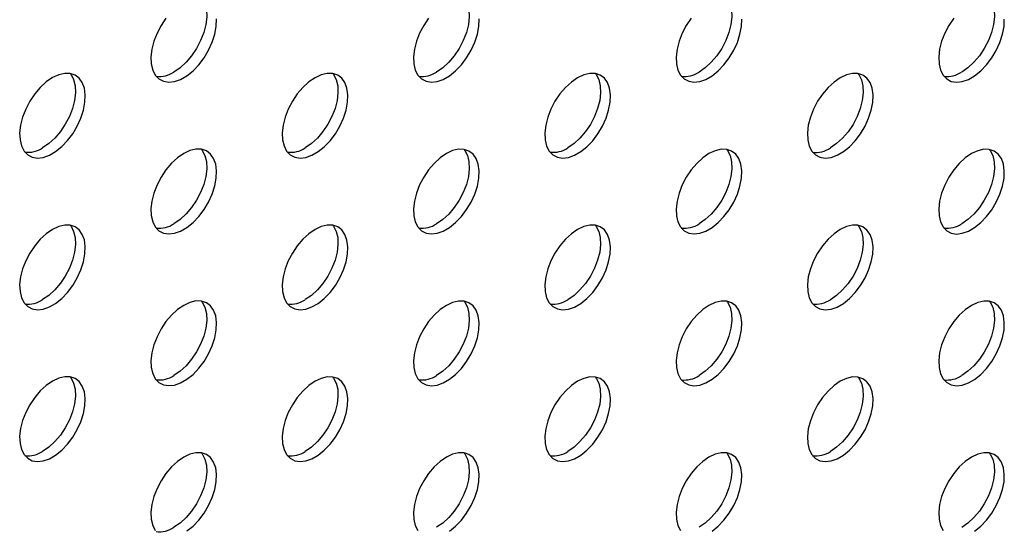
# Model space of a CAD drawing. Units: millimetres. Extents: x 2321 to 4024, y 26 to 608.
# Drawn here: x 3397 to 3414, y 383 to 391 of the extents above; entities that cross this region are included whole.
import ezdxf

# ---------------------------------------------------------------- set-up
doc = ezdxf.new("R2010")
doc.units = ezdxf.units.MM

msp = doc.modelspace()

# ---------------------------------------------------------------- linework, layer by layer
at = {"color": 7, "linetype": 'Continuous', "lineweight": 25, "flags": 128}
for points in [[(3400.001, 391.819), (3400.015, 391.8), (3400.06, 391.713), (3400.085, 391.607), (3400.091, 391.486), (3400.075, 391.354), (3400.04, 391.216), (3399.986, 391.078), (3399.916, 390.943), (3399.831, 390.818), (3399.736, 390.706), (3399.633, 390.611), (3399.526, 390.537)], [(3404.527, 391.818), (3404.541, 391.8), (3404.586, 391.713), (3404.611, 391.606), (3404.616, 391.485), (3404.601, 391.354), (3404.566, 391.216), (3404.512, 391.077), (3404.441, 390.943), (3404.357, 390.817), (3404.261, 390.705), (3404.158, 390.611), (3404.051, 390.537)], [(3409.052, 391.818), (3409.066, 391.799), (3409.111, 391.712), (3409.136, 391.606), (3409.142, 391.485), (3409.126, 391.353), (3409.091, 391.216), (3409.037, 391.077), (3408.967, 390.942), (3408.882, 390.817), (3408.787, 390.705), (3408.684, 390.61), (3408.577, 390.537)], [(3413.578, 391.818), (3413.592, 391.799), (3413.637, 391.712), (3413.662, 391.606), (3413.667, 391.485), (3413.652, 391.353), (3413.617, 391.215), (3413.563, 391.077), (3413.492, 390.942), (3413.408, 390.816), (3413.312, 390.704), (3413.209, 390.61), (3413.102, 390.536)], [(3399.389, 391.466), (3399.305, 391.34), (3399.234, 391.206), (3399.181, 391.067), (3399.146, 390.929), (3399.13, 390.798), (3399.135, 390.677), (3399.161, 390.57), (3399.205, 390.483), (3399.268, 390.418), (3399.346, 390.377), (3399.436, 390.362), (3399.536, 390.374), (3399.641, 390.411), (3399.749, 390.473), (3399.855, 390.558), (3399.954, 390.662), (3400.045, 390.781), (3400.123, 390.912), (3400.185, 391.049), (3400.23, 391.188), (3400.255, 391.323), (3400.26, 391.45)], [(3403.915, 391.465), (3403.83, 391.34), (3403.76, 391.205), (3403.706, 391.067), (3403.671, 390.929), (3403.656, 390.797), (3403.661, 390.676), (3403.686, 390.57), (3403.731, 390.483), (3403.793, 390.418), (3403.871, 390.377), (3403.962, 390.362), (3404.061, 390.374), (3404.167, 390.411), (3404.275, 390.473), (3404.38, 390.558), (3404.48, 390.661), (3404.57, 390.781), (3404.648, 390.911), (3404.711, 391.049), (3404.755, 391.187), (3404.781, 391.323), (3404.786, 391.45)], [(3408.44, 391.465), (3408.356, 391.339), (3408.285, 391.205), (3408.232, 391.066), (3408.196, 390.929), (3408.181, 390.797), (3408.186, 390.676), (3408.212, 390.57), (3408.256, 390.482), (3408.319, 390.417), (3408.397, 390.377), (3408.487, 390.362), (3408.587, 390.373), (3408.692, 390.411), (3408.8, 390.473), (3408.906, 390.557), (3409.005, 390.661), (3409.096, 390.78), (3409.174, 390.911), (3409.236, 391.048), (3409.281, 391.187), (3409.306, 391.322), (3409.311, 391.449)], [(3412.966, 391.464), (3412.881, 391.339), (3412.811, 391.204), (3412.757, 391.066), (3412.722, 390.928), (3412.707, 390.796), (3412.712, 390.675), (3412.737, 390.569), (3412.782, 390.482), (3412.844, 390.417), (3412.922, 390.376), (3413.013, 390.361), (3413.112, 390.373), (3413.218, 390.41), (3413.325, 390.472), (3413.431, 390.557), (3413.531, 390.66), (3413.621, 390.78), (3413.699, 390.91), (3413.762, 391.048), (3413.806, 391.186), (3413.832, 391.322), (3413.837, 391.449)], [(3397.433, 390.44), (3397.325, 390.366), (3397.222, 390.272), (3397.127, 390.159), (3397.042, 390.034), (3396.972, 389.899), (3396.918, 389.761), (3396.883, 389.623), (3396.867, 389.491), (3396.873, 389.37), (3396.898, 389.264), (3396.943, 389.177), (3397.005, 389.112), (3397.083, 389.071), (3397.173, 389.056), (3397.273, 389.068), (3397.379, 389.105), (3397.486, 389.167), (3397.592, 389.252), (3397.692, 389.356), (3397.782, 389.475), (3397.86, 389.606), (3397.922, 389.743), (3397.967, 389.881), (3397.992, 390.017), (3397.998, 390.144), (3397.982, 390.258), (3397.947, 390.355), (3397.893, 390.431), (3397.823, 390.485), (3397.738, 390.513), (3397.643, 390.514), (3397.54, 390.49), (3397.433, 390.44)], [(3397.739, 390.513), (3397.753, 390.494), (3397.797, 390.407), (3397.823, 390.301), (3397.828, 390.18), (3397.813, 390.048), (3397.777, 389.91), (3397.724, 389.772), (3397.653, 389.637), (3397.569, 389.511), (3397.473, 389.399), (3397.37, 389.305), (3397.263, 389.231)], [(3401.958, 390.439), (3401.851, 390.366), (3401.748, 390.271), (3401.652, 390.159), (3401.568, 390.033), (3401.497, 389.899), (3401.443, 389.76), (3401.408, 389.623), (3401.393, 389.491), (3401.398, 389.37), (3401.423, 389.264), (3401.468, 389.177), (3401.53, 389.111), (3401.608, 389.071), (3401.699, 389.056), (3401.799, 389.067), (3401.904, 389.105), (3402.012, 389.167), (3402.117, 389.251), (3402.217, 389.355), (3402.308, 389.474), (3402.386, 389.605), (3402.448, 389.742), (3402.493, 389.881), (3402.518, 390.016), (3402.523, 390.143), (3402.508, 390.257), (3402.473, 390.354), (3402.419, 390.431), (3402.348, 390.484), (3402.264, 390.512), (3402.168, 390.514), (3402.065, 390.489), (3401.958, 390.439)], [(3402.264, 390.512), (3402.278, 390.493), (3402.323, 390.406), (3402.348, 390.3), (3402.353, 390.179), (3402.338, 390.047), (3402.303, 389.91), (3402.249, 389.771), (3402.179, 389.637), (3402.094, 389.511), (3401.999, 389.399), (3401.895, 389.304), (3401.788, 389.231)], [(3406.483, 390.439), (3406.376, 390.365), (3406.273, 390.271), (3406.178, 390.159), (3406.093, 390.033), (3406.023, 389.899), (3405.969, 389.76), (3405.934, 389.622), (3405.918, 389.491), (3405.924, 389.369), (3405.949, 389.263), (3405.994, 389.176), (3406.056, 389.111), (3406.134, 389.07), (3406.224, 389.055), (3406.324, 389.067), (3406.43, 389.104), (3406.537, 389.166), (3406.643, 389.251), (3406.743, 389.355), (3406.833, 389.474), (3406.911, 389.605), (3406.973, 389.742), (3407.018, 389.881), (3407.043, 390.016), (3407.049, 390.143), (3407.033, 390.257), (3406.998, 390.354), (3406.944, 390.431), (3406.874, 390.484), (3406.789, 390.512), (3406.694, 390.513), (3406.591, 390.489), (3406.483, 390.439)], [(3406.79, 390.512), (3406.804, 390.493), (3406.848, 390.406), (3406.874, 390.3), (3406.879, 390.179), (3406.864, 390.047), (3406.828, 389.909), (3406.775, 389.771), (3406.704, 389.636), (3406.62, 389.511), (3406.524, 389.399), (3406.421, 389.304), (3406.314, 389.23)], [(3411.009, 390.438), (3410.902, 390.365), (3410.799, 390.27), (3410.703, 390.158), (3410.619, 390.033), (3410.548, 389.898), (3410.494, 389.76), (3410.459, 389.622), (3410.444, 389.49), (3410.449, 389.369), (3410.474, 389.263), (3410.519, 389.176), (3410.581, 389.111), (3410.659, 389.07), (3410.75, 389.055), (3410.85, 389.066), (3410.955, 389.104), (3411.063, 389.166), (3411.168, 389.25), (3411.268, 389.354), (3411.359, 389.474), (3411.436, 389.604), (3411.499, 389.741), (3411.544, 389.88), (3411.569, 390.015), (3411.574, 390.142), (3411.559, 390.257), (3411.524, 390.354), (3411.47, 390.43), (3411.399, 390.483), (3411.315, 390.511), (3411.219, 390.513), (3411.116, 390.488), (3411.009, 390.438)], [(3411.315, 390.511), (3411.329, 390.493), (3411.374, 390.405), (3411.399, 390.299), (3411.404, 390.178), (3411.389, 390.047), (3411.354, 389.909), (3411.3, 389.77), (3411.23, 389.636), (3411.145, 389.51), (3411.05, 389.398), (3410.946, 389.304), (3410.839, 389.23)], [(3399.695, 389.133), (3399.588, 389.059), (3399.485, 388.965), (3399.389, 388.853), (3399.305, 388.727), (3399.234, 388.593), (3399.181, 388.454), (3399.146, 388.316), (3399.13, 388.185), (3399.135, 388.064), (3399.161, 387.958), (3399.205, 387.87), (3399.268, 387.805), (3399.346, 387.764), (3399.436, 387.75), (3399.536, 387.761), (3399.641, 387.798), (3399.749, 387.861), (3399.855, 387.945), (3399.954, 388.049), (3400.045, 388.168), (3400.123, 388.299), (3400.185, 388.436), (3400.23, 388.575), (3400.255, 388.71), (3400.26, 388.837), (3400.245, 388.951), (3400.21, 389.048), (3400.156, 389.125), (3400.086, 389.178), (3400.001, 389.206), (3399.906, 389.208), (3399.802, 389.183), (3399.695, 389.133)], [(3400.001, 389.206), (3400.015, 389.187), (3400.06, 389.1), (3400.085, 388.994), (3400.091, 388.873), (3400.075, 388.741), (3400.04, 388.603), (3399.986, 388.465), (3399.916, 388.33), (3399.831, 388.205), (3399.736, 388.093), (3399.633, 387.998), (3399.526, 387.925)], [(3404.221, 389.133), (3404.114, 389.059), (3404.011, 388.964), (3403.915, 388.852), (3403.83, 388.727), (3403.76, 388.592), (3403.706, 388.454), (3403.671, 388.316), (3403.656, 388.184), (3403.661, 388.063), (3403.686, 387.957), (3403.731, 387.87), (3403.793, 387.805), (3403.871, 387.764), (3403.962, 387.749), (3404.061, 387.761), (3404.167, 387.798), (3404.275, 387.86), (3404.38, 387.945), (3404.48, 388.048), (3404.57, 388.168), (3404.648, 388.298), (3404.711, 388.436), (3404.755, 388.574), (3404.781, 388.71), (3404.786, 388.837), (3404.77, 388.951), (3404.735, 389.048), (3404.682, 389.124), (3404.611, 389.177), (3404.527, 389.205), (3404.431, 389.207), (3404.328, 389.183), (3404.221, 389.133)], [(3404.527, 389.205), (3404.541, 389.187), (3404.586, 389.1), (3404.611, 388.994), (3404.616, 388.872), (3404.601, 388.741), (3404.566, 388.603), (3404.512, 388.464), (3404.441, 388.33), (3404.357, 388.204), (3404.261, 388.092), (3404.158, 387.998), (3404.051, 387.924)], [(3408.746, 389.132), (3408.639, 389.059), (3408.536, 388.964), (3408.44, 388.852), (3408.356, 388.726), (3408.285, 388.592), (3408.232, 388.453), (3408.196, 388.316), (3408.181, 388.184), (3408.186, 388.063), (3408.212, 387.957), (3408.256, 387.87), (3408.319, 387.804), (3408.397, 387.764), (3408.487, 387.749), (3408.587, 387.76), (3408.692, 387.798), (3408.8, 387.86), (3408.906, 387.944), (3409.005, 388.048), (3409.096, 388.167), (3409.174, 388.298), (3409.236, 388.435), (3409.281, 388.574), (3409.306, 388.709), (3409.311, 388.836), (3409.296, 388.95), (3409.261, 389.047), (3409.207, 389.124), (3409.137, 389.177), (3409.052, 389.205), (3408.956, 389.207), (3408.853, 389.182), (3408.746, 389.132)], [(3409.052, 389.205), (3409.066, 389.186), (3409.111, 389.099), (3409.136, 388.993), (3409.142, 388.872), (3409.126, 388.74), (3409.091, 388.603), (3409.037, 388.464), (3408.967, 388.33), (3408.882, 388.204), (3408.787, 388.092), (3408.684, 387.997), (3408.577, 387.924)], [(3413.272, 389.132), (3413.165, 389.058), (3413.061, 388.964), (3412.966, 388.852), (3412.881, 388.726), (3412.811, 388.591), (3412.757, 388.453), (3412.722, 388.315), (3412.707, 388.183), (3412.712, 388.062), (3412.737, 387.956), (3412.782, 387.869), (3412.844, 387.804), (3412.922, 387.763), (3413.013, 387.748), (3413.112, 387.76), (3413.218, 387.797), (3413.325, 387.859), (3413.431, 387.944), (3413.531, 388.048), (3413.621, 388.167), (3413.699, 388.298), (3413.762, 388.435), (3413.806, 388.573), (3413.832, 388.709), (3413.837, 388.836), (3413.821, 388.95), (3413.786, 389.047), (3413.733, 389.123), (3413.662, 389.177), (3413.578, 389.205), (3413.482, 389.206), (3413.379, 389.182), (3413.272, 389.132)], [(3413.578, 389.205), (3413.592, 389.186), (3413.637, 389.099), (3413.662, 388.993), (3413.667, 388.872), (3413.652, 388.74), (3413.617, 388.602), (3413.563, 388.464), (3413.492, 388.329), (3413.408, 388.204), (3413.312, 388.091), (3413.209, 387.997), (3413.102, 387.923)], [(3397.433, 387.827), (3397.325, 387.753), (3397.222, 387.659), (3397.127, 387.547), (3397.042, 387.421), (3396.972, 387.286), (3396.918, 387.148), (3396.883, 387.01), (3396.867, 386.878), (3396.873, 386.757), (3396.898, 386.651), (3396.943, 386.564), (3397.005, 386.499), (3397.083, 386.458), (3397.173, 386.443), (3397.273, 386.455), (3397.379, 386.492), (3397.486, 386.554), (3397.592, 386.639), (3397.692, 386.743), (3397.782, 386.862), (3397.86, 386.993), (3397.922, 387.13), (3397.967, 387.268), (3397.992, 387.404), (3397.998, 387.531), (3397.982, 387.645), (3397.947, 387.742), (3397.893, 387.818), (3397.823, 387.872), (3397.738, 387.9), (3397.643, 387.901), (3397.54, 387.877), (3397.433, 387.827)], [(3397.739, 387.9), (3397.753, 387.881), (3397.797, 387.794), (3397.823, 387.688), (3397.828, 387.567), (3397.813, 387.435), (3397.777, 387.297), (3397.724, 387.159), (3397.653, 387.024), (3397.569, 386.899), (3397.473, 386.786), (3397.37, 386.692), (3397.263, 386.618)], [(3401.958, 387.826), (3401.851, 387.753), (3401.748, 387.658), (3401.652, 387.546), (3401.568, 387.421), (3401.497, 387.286), (3401.443, 387.147), (3401.408, 387.01), (3401.393, 386.878), (3401.398, 386.757), (3401.423, 386.651), (3401.468, 386.564), (3401.53, 386.499), (3401.608, 386.458), (3401.699, 386.443), (3401.799, 386.454), (3401.904, 386.492), (3402.012, 386.554), (3402.117, 386.638), (3402.217, 386.742), (3402.308, 386.862), (3402.386, 386.992), (3402.448, 387.129), (3402.493, 387.268), (3402.518, 387.403), (3402.523, 387.53), (3402.508, 387.644), (3402.473, 387.742), (3402.419, 387.818), (3402.348, 387.871), (3402.264, 387.899), (3402.168, 387.901), (3402.065, 387.876), (3401.958, 387.826)], [(3402.264, 387.899), (3402.278, 387.881), (3402.323, 387.793), (3402.348, 387.687), (3402.353, 387.566), (3402.338, 387.434), (3402.303, 387.297), (3402.249, 387.158), (3402.179, 387.024), (3402.094, 386.898), (3401.999, 386.786), (3401.895, 386.691), (3401.788, 386.618)], [(3406.483, 387.826), (3406.376, 387.752), (3406.273, 387.658), (3406.178, 387.546), (3406.093, 387.42), (3406.023, 387.286), (3405.969, 387.147), (3405.934, 387.009), (3405.918, 386.878), (3405.924, 386.756), (3405.949, 386.65), (3405.994, 386.563), (3406.056, 386.498), (3406.134, 386.457), (3406.224, 386.442), (3406.324, 386.454), (3406.43, 386.491), (3406.537, 386.553), (3406.643, 386.638), (3406.743, 386.742), (3406.833, 386.861), (3406.911, 386.992), (3406.973, 387.129), (3407.018, 387.268), (3407.043, 387.403), (3407.049, 387.53), (3407.033, 387.644), (3406.998, 387.741), (3406.944, 387.818), (3406.874, 387.871), (3406.789, 387.899), (3406.694, 387.901), (3406.591, 387.876), (3406.483, 387.826)], [(3406.79, 387.899), (3406.804, 387.88), (3406.848, 387.793), (3406.874, 387.687), (3406.879, 387.566), (3406.864, 387.434), (3406.828, 387.296), (3406.775, 387.158), (3406.704, 387.023), (3406.62, 386.898), (3406.524, 386.786), (3406.421, 386.691), (3406.314, 386.617)], [(3411.009, 387.826), (3410.902, 387.752), (3410.799, 387.657), (3410.703, 387.545), (3410.619, 387.42), (3410.548, 387.285), (3410.494, 387.147), (3410.459, 387.009), (3410.444, 386.877), (3410.449, 386.756), (3410.474, 386.65), (3410.519, 386.563), (3410.581, 386.498), (3410.659, 386.457), (3410.75, 386.442), (3410.85, 386.453), (3410.955, 386.491), (3411.063, 386.553), (3411.168, 386.638), (3411.268, 386.741), (3411.359, 386.861), (3411.436, 386.991), (3411.499, 387.128), (3411.544, 387.267), (3411.569, 387.403), (3411.574, 387.53), (3411.559, 387.644), (3411.524, 387.741), (3411.47, 387.817), (3411.399, 387.87), (3411.315, 387.898), (3411.219, 387.9), (3411.116, 387.876), (3411.009, 387.826)], [(3411.315, 387.898), (3411.329, 387.88), (3411.374, 387.792), (3411.399, 387.686), (3411.404, 387.565), (3411.389, 387.434), (3411.354, 387.296), (3411.3, 387.157), (3411.23, 387.023), (3411.145, 386.897), (3411.05, 386.785), (3410.946, 386.691), (3410.839, 386.617)], [(3399.695, 386.52), (3399.588, 386.446), (3399.485, 386.352), (3399.389, 386.24), (3399.305, 386.114), (3399.234, 385.98), (3399.181, 385.841), (3399.146, 385.704), (3399.13, 385.572), (3399.135, 385.451), (3399.161, 385.345), (3399.205, 385.257), (3399.268, 385.192), (3399.346, 385.152), (3399.436, 385.137), (3399.536, 385.148), (3399.641, 385.186), (3399.749, 385.248), (3399.855, 385.332), (3399.954, 385.436), (3400.045, 385.555), (3400.123, 385.686), (3400.185, 385.823), (3400.23, 385.962), (3400.255, 386.097), (3400.26, 386.224), (3400.245, 386.338), (3400.21, 386.435), (3400.156, 386.512), (3400.086, 386.565), (3400.001, 386.593), (3399.906, 386.595), (3399.802, 386.57), (3399.695, 386.52)], [(3400.001, 386.593), (3400.015, 386.574), (3400.06, 386.487), (3400.085, 386.381), (3400.091, 386.26), (3400.075, 386.128), (3400.04, 385.991), (3399.986, 385.852), (3399.916, 385.717), (3399.831, 385.592), (3399.736, 385.48), (3399.633, 385.385), (3399.526, 385.312)], [(3404.221, 386.52), (3404.114, 386.446), (3404.011, 386.352), (3403.915, 386.239), (3403.83, 386.114), (3403.76, 385.979), (3403.706, 385.841), (3403.671, 385.703), (3403.656, 385.571), (3403.661, 385.45), (3403.686, 385.344), (3403.731, 385.257), (3403.793, 385.192), (3403.871, 385.151), (3403.962, 385.136), (3404.061, 385.148), (3404.167, 385.185), (3404.275, 385.247), (3404.38, 385.332), (3404.48, 385.435), (3404.57, 385.555), (3404.648, 385.685), (3404.711, 385.823), (3404.755, 385.961), (3404.781, 386.097), (3404.786, 386.224), (3404.77, 386.338), (3404.735, 386.435), (3404.682, 386.511), (3404.611, 386.565), (3404.527, 386.593), (3404.431, 386.594), (3404.328, 386.57), (3404.221, 386.52)], [(3404.527, 386.593), (3404.541, 386.574), (3404.586, 386.487), (3404.611, 386.381), (3404.616, 386.26), (3404.601, 386.128), (3404.566, 385.99), (3404.512, 385.852), (3404.441, 385.717), (3404.357, 385.591), (3404.261, 385.479), (3404.158, 385.385), (3404.051, 385.311)], [(3408.746, 386.519), (3408.639, 386.446), (3408.536, 386.351), (3408.44, 386.239), (3408.356, 386.113), (3408.285, 385.979), (3408.232, 385.84), (3408.196, 385.703), (3408.181, 385.571), (3408.186, 385.45), (3408.212, 385.344), (3408.256, 385.257), (3408.319, 385.191), (3408.397, 385.151), (3408.487, 385.136), (3408.587, 385.147), (3408.692, 385.185), (3408.8, 385.247), (3408.906, 385.331), (3409.005, 385.435), (3409.096, 385.554), (3409.174, 385.685), (3409.236, 385.822), (3409.281, 385.961), (3409.306, 386.096), (3409.311, 386.223), (3409.296, 386.337), (3409.261, 386.434), (3409.207, 386.511), (3409.137, 386.564), (3409.052, 386.592), (3408.956, 386.594), (3408.853, 386.569), (3408.746, 386.519)], [(3409.052, 386.592), (3409.066, 386.573), (3409.111, 386.486), (3409.136, 386.38), (3409.142, 386.259), (3409.126, 386.127), (3409.091, 385.99), (3409.037, 385.851), (3408.967, 385.717), (3408.882, 385.591), (3408.787, 385.479), (3408.684, 385.384), (3408.577, 385.311)], [(3413.272, 386.519), (3413.165, 386.445), (3413.061, 386.351), (3412.966, 386.239), (3412.881, 386.113), (3412.811, 385.978), (3412.757, 385.84), (3412.722, 385.702), (3412.707, 385.57), (3412.712, 385.449), (3412.737, 385.343), (3412.782, 385.256), (3412.844, 385.191), (3412.922, 385.15), (3413.013, 385.135), (3413.112, 385.147), (3413.218, 385.184), (3413.325, 385.246), (3413.431, 385.331), (3413.531, 385.435), (3413.621, 385.554), (3413.699, 385.685), (3413.762, 385.822), (3413.806, 385.961), (3413.832, 386.096), (3413.837, 386.223), (3413.821, 386.337), (3413.786, 386.434), (3413.733, 386.511), (3413.662, 386.564), (3413.578, 386.592), (3413.482, 386.593), (3413.379, 386.569), (3413.272, 386.519)], [(3413.578, 386.592), (3413.592, 386.573), (3413.637, 386.486), (3413.662, 386.38), (3413.667, 386.259), (3413.652, 386.127), (3413.617, 385.989), (3413.563, 385.851), (3413.492, 385.716), (3413.408, 385.591), (3413.312, 385.478), (3413.209, 385.384), (3413.102, 385.31)], [(3397.433, 385.214), (3397.325, 385.14), (3397.222, 385.046), (3397.127, 384.934), (3397.042, 384.808), (3396.972, 384.674), (3396.918, 384.535), (3396.883, 384.397), (3396.867, 384.266), (3396.873, 384.144), (3396.898, 384.038), (3396.943, 383.951), (3397.005, 383.886), (3397.083, 383.845), (3397.173, 383.83), (3397.273, 383.842), (3397.379, 383.879), (3397.486, 383.941), (3397.592, 384.026), (3397.692, 384.13), (3397.782, 384.249), (3397.86, 384.38), (3397.922, 384.517), (3397.967, 384.656), (3397.992, 384.791), (3397.998, 384.918), (3397.982, 385.032), (3397.947, 385.129), (3397.893, 385.206), (3397.823, 385.259), (3397.738, 385.287), (3397.643, 385.288), (3397.54, 385.264), (3397.433, 385.214)], [(3397.739, 385.287), (3397.753, 385.268), (3397.797, 385.181), (3397.823, 385.075), (3397.828, 384.954), (3397.813, 384.822), (3397.777, 384.684), (3397.724, 384.546), (3397.653, 384.411), (3397.569, 384.286), (3397.473, 384.174), (3397.37, 384.079), (3397.263, 384.005)], [(3401.958, 385.213), (3401.851, 385.14), (3401.748, 385.045), (3401.652, 384.933), (3401.568, 384.808), (3401.497, 384.673), (3401.443, 384.535), (3401.408, 384.397), (3401.393, 384.265), (3401.398, 384.144), (3401.423, 384.038), (3401.468, 383.951), (3401.53, 383.886), (3401.608, 383.845), (3401.699, 383.83), (3401.799, 383.841), (3401.904, 383.879), (3402.012, 383.941), (3402.117, 384.025), (3402.217, 384.129), (3402.308, 384.249), (3402.386, 384.379), (3402.448, 384.516), (3402.493, 384.655), (3402.518, 384.79), (3402.523, 384.917), (3402.508, 385.032), (3402.473, 385.129), (3402.419, 385.205), (3402.348, 385.258), (3402.264, 385.286), (3402.168, 385.288), (3402.065, 385.263), (3401.958, 385.213)], [(3402.264, 385.286), (3402.278, 385.268), (3402.323, 385.18), (3402.348, 385.074), (3402.353, 384.953), (3402.338, 384.822), (3402.303, 384.684), (3402.249, 384.545), (3402.179, 384.411), (3402.094, 384.285), (3401.999, 384.173), (3401.895, 384.079), (3401.788, 384.005)], [(3406.483, 385.213), (3406.376, 385.139), (3406.273, 385.045), (3406.178, 384.933), (3406.093, 384.807), (3406.023, 384.673), (3405.969, 384.534), (3405.934, 384.396), (3405.918, 384.265), (3405.924, 384.144), (3405.949, 384.038), (3405.994, 383.95), (3406.056, 383.885), (3406.134, 383.844), (3406.224, 383.83), (3406.324, 383.841), (3406.43, 383.878), (3406.537, 383.941), (3406.643, 384.025), (3406.743, 384.129), (3406.833, 384.248), (3406.911, 384.379), (3406.973, 384.516), (3407.018, 384.655), (3407.043, 384.79), (3407.049, 384.917), (3407.033, 385.031), (3406.998, 385.128), (3406.944, 385.205), (3406.874, 385.258), (3406.789, 385.286), (3406.694, 385.288), (3406.591, 385.263), (3406.483, 385.213)], [(3406.79, 385.286), (3406.804, 385.267), (3406.848, 385.18), (3406.874, 385.074), (3406.879, 384.953), (3406.864, 384.821), (3406.828, 384.683), (3406.775, 384.545), (3406.704, 384.41), (3406.62, 384.285), (3406.524, 384.173), (3406.421, 384.078), (3406.314, 384.005)], [(3411.009, 385.213), (3410.902, 385.139), (3410.799, 385.044), (3410.703, 384.932), (3410.619, 384.807), (3410.548, 384.672), (3410.494, 384.534), (3410.459, 384.396), (3410.444, 384.264), (3410.449, 384.143), (3410.474, 384.037), (3410.519, 383.95), (3410.581, 383.885), (3410.659, 383.844), (3410.75, 383.829), (3410.85, 383.841), (3410.955, 383.878), (3411.063, 383.94), (3411.168, 384.025), (3411.268, 384.128), (3411.359, 384.248), (3411.436, 384.378), (3411.499, 384.516), (3411.544, 384.654), (3411.569, 384.79), (3411.574, 384.917), (3411.559, 385.031), (3411.524, 385.128), (3411.47, 385.204), (3411.399, 385.257), (3411.315, 385.285), (3411.219, 385.287), (3411.116, 385.263), (3411.009, 385.213)], [(3411.315, 385.285), (3411.329, 385.267), (3411.374, 385.18), (3411.399, 385.074), (3411.404, 384.952), (3411.389, 384.821), (3411.354, 384.683), (3411.3, 384.544), (3411.23, 384.41), (3411.145, 384.284), (3411.05, 384.172), (3410.946, 384.078), (3410.839, 384.004)], [(3399.695, 383.907), (3399.588, 383.834), (3399.485, 383.739), (3399.389, 383.627), (3399.305, 383.501), (3399.234, 383.367), (3399.181, 383.228), (3399.146, 383.091), (3399.13, 382.959), (3399.135, 382.838), (3399.161, 382.732), (3399.205, 382.645)], [(3400.001, 383.98), (3400.015, 383.961), (3400.06, 383.874), (3400.085, 383.768), (3400.091, 383.647), (3400.075, 383.515), (3400.04, 383.378), (3399.986, 383.239), (3399.916, 383.104), (3399.831, 382.979), (3399.736, 382.867), (3399.633, 382.772), (3399.526, 382.699)], [(3399.749, 382.635), (3399.855, 382.719), (3399.954, 382.823), (3400.045, 382.942), (3400.123, 383.073), (3400.185, 383.21), (3400.23, 383.349), (3400.255, 383.484), (3400.26, 383.611), (3400.245, 383.725), (3400.21, 383.822), (3400.156, 383.899), (3400.086, 383.952), (3400.001, 383.98), (3399.906, 383.982), (3399.802, 383.957), (3399.695, 383.907)], [(3404.221, 383.907), (3404.114, 383.833), (3404.011, 383.739), (3403.915, 383.626), (3403.83, 383.501), (3403.76, 383.366), (3403.706, 383.228), (3403.671, 383.09), (3403.656, 382.958), (3403.661, 382.837), (3403.686, 382.731), (3403.731, 382.644)], [(3404.527, 383.98), (3404.541, 383.961), (3404.586, 383.874), (3404.611, 383.768), (3404.616, 383.647), (3404.601, 383.515), (3404.566, 383.377), (3404.512, 383.239), (3404.441, 383.104), (3404.357, 382.979), (3404.261, 382.866), (3404.158, 382.772), (3404.051, 382.698)], [(3404.275, 382.634), (3404.38, 382.719), (3404.48, 382.823), (3404.57, 382.942), (3404.648, 383.073), (3404.711, 383.21), (3404.755, 383.348), (3404.781, 383.484), (3404.786, 383.611), (3404.77, 383.725), (3404.735, 383.822), (3404.682, 383.898), (3404.611, 383.952), (3404.527, 383.98), (3404.431, 383.981), (3404.328, 383.957), (3404.221, 383.907)], [(3408.746, 383.906), (3408.639, 383.833), (3408.536, 383.738), (3408.44, 383.626), (3408.356, 383.501), (3408.285, 383.366), (3408.232, 383.227), (3408.196, 383.09), (3408.181, 382.958), (3408.186, 382.837), (3408.212, 382.731), (3408.256, 382.644)], [(3409.052, 383.979), (3409.066, 383.96), (3409.111, 383.873), (3409.136, 383.767), (3409.142, 383.646), (3409.126, 383.514), (3409.091, 383.377), (3409.037, 383.238), (3408.967, 383.104), (3408.882, 382.978), (3408.787, 382.866), (3408.684, 382.771), (3408.577, 382.698)], [(3408.8, 382.634), (3408.906, 382.718), (3409.005, 382.822), (3409.096, 382.941), (3409.174, 383.072), (3409.236, 383.209), (3409.281, 383.348), (3409.306, 383.483), (3409.311, 383.61), (3409.296, 383.724), (3409.261, 383.822), (3409.207, 383.898), (3409.137, 383.951), (3409.052, 383.979), (3408.956, 383.981), (3408.853, 383.956), (3408.746, 383.906)], [(3413.272, 383.906), (3413.165, 383.832), (3413.061, 383.738), (3412.966, 383.626), (3412.881, 383.5), (3412.811, 383.366), (3412.757, 383.227), (3412.722, 383.089), (3412.707, 382.958), (3412.712, 382.836), (3412.737, 382.73), (3412.782, 382.643)], [(3413.578, 383.979), (3413.592, 383.96), (3413.637, 383.873), (3413.662, 383.767), (3413.667, 383.646), (3413.652, 383.514), (3413.617, 383.376), (3413.563, 383.238), (3413.492, 383.103), (3413.408, 382.978), (3413.312, 382.866), (3413.209, 382.771), (3413.102, 382.697)], [(3413.325, 382.633), (3413.431, 382.718), (3413.531, 382.822), (3413.621, 382.941), (3413.699, 383.072), (3413.762, 383.209), (3413.806, 383.348), (3413.832, 383.483), (3413.837, 383.61), (3413.821, 383.724), (3413.786, 383.821), (3413.733, 383.898), (3413.662, 383.951), (3413.578, 383.979), (3413.482, 383.98), (3413.379, 383.956), (3413.272, 383.906)]]:
    msp.add_lwpolyline(points, dxfattribs=at)
at = {"color": 7, "linetype": 'Continuous', "lineweight": 25}
for centre in [(3399.275, 390.911), (3403.801, 390.91), (3408.326, 390.91), (3412.851, 390.91), (3397.012, 389.605), (3401.538, 389.604), (3406.063, 389.604), (3410.589, 389.603), (3399.275, 388.298), (3403.801, 388.298), (3408.326, 388.297), (3412.851, 388.297), (3397.012, 386.992), (3401.538, 386.991), (3406.063, 386.991), (3410.589, 386.99), (3399.275, 385.685), (3403.801, 385.685), (3408.326, 385.684), (3412.851, 385.684), (3397.012, 384.379), (3401.538, 384.378), (3406.063, 384.378), (3410.589, 384.378), (3399.275, 383.072)]:
    msp.add_arc(centre, 0.45, 262.9138, 303.8588, dxfattribs=at)

doc.saveas('drawing.dxf')
